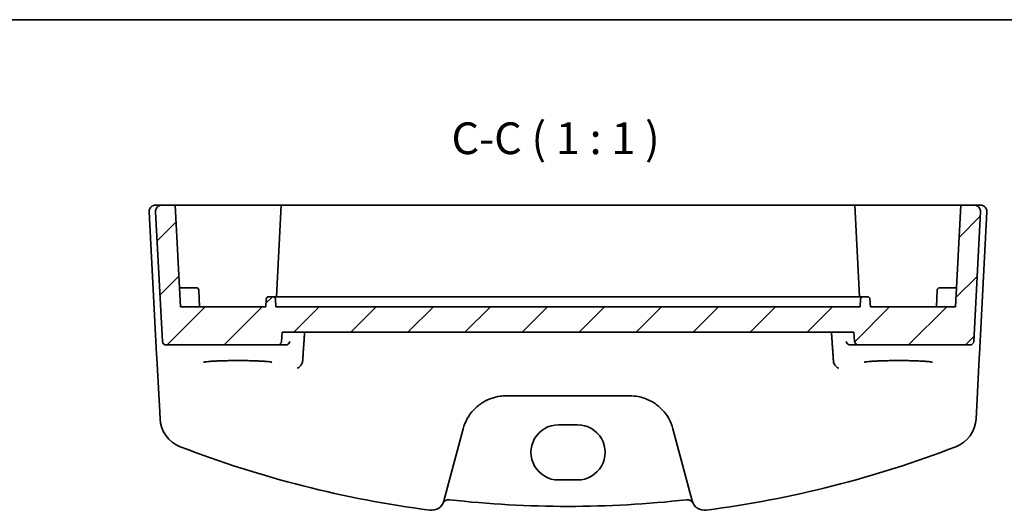
# Model space of a CAD drawing. Units: millimetres. Extents: x 14 to 2205, y 8 to 430.
# Drawn here: x 2062 to 2139, y 250 to 289 of the extents above; entities that cross this region are included whole.
import ezdxf

# ---------------------------------------------------------------- set-up
doc = ezdxf.new("R2010")
doc.units = ezdxf.units.MM
for name, color, linetype, lineweight in [('Border (ISO)', 7, 'Continuous', 35), ('Symbol (ISO)', 7, 'Continuous', 18), ('Visible (ISO)', 7, 'Continuous', 35)]:
    doc.layers.add(name, color=color, linetype=linetype, lineweight=lineweight)
doc.layers.add('Hatch (ISO)', color=1, linetype='Continuous', lineweight=18, true_color=0xff0000)
doc.styles.add('Note Text (TK)', font='MS PGothic.ttf')

# ---------------------------------------------------------------- blocks, each defined once
blk = doc.blocks.new('図面枠 tk図枠')
at = {"layer": 'Border (ISO)'}
blk.add_line((14.5, 289), (405.5, 289), dxfattribs=at)

msp = doc.modelspace()

# ---------------------------------------------------------------- hatches: boundary and pattern name
at = {"layer": 'Hatch (ISO)'}
h = msp.add_hatch(dxfattribs=at)
h.set_pattern_fill('ANSI31', color=256, scale=25.4, style=0)
h.set_pattern_definition([(45, (1799.5, 29.7912), (-2.245064, 2.245064), [])])
edge = h.paths.add_edge_path()
edge.add_ellipse((2082.2268, 263.706), major_axis=(0, -0.3), ratio=1, start_angle=0, end_angle=85)
edge.add_line((2082.5257, 263.6799), (2082.5892, 264.406))
edge.add_line((2082.5892, 264.406), (2127.5892, 264.406))
edge.add_line((2127.5892, 264.406), (2127.6527, 263.6799))
edge.add_ellipse((2127.9516, 263.706), major_axis=(-0.2989, -0.0261), ratio=1, start_angle=0, end_angle=85)
edge.add_line((2127.9516, 263.406), (2136.728, 263.406))
edge.add_ellipse((2136.728, 263.706), major_axis=(0, -0.3), ratio=1, start_angle=0, end_angle=87)
edge.add_line((2137.0276, 263.6903), (2137.5616, 273.8798))
edge.add_ellipse((2137.0623, 273.906), major_axis=(0.4993, -0.0262), ratio=1, start_angle=0, end_angle=93)
edge.add_line((2137.0623, 274.406), (2136.0085, 274.406))
edge.add_line((2136.0085, 274.406), (2135.5892, 266.406))
edge.add_line((2135.5892, 266.406), (2128.8892, 266.406))
edge.add_line((2128.8892, 266.406), (2128.8572, 267.0165))
edge.add_ellipse((2128.6575, 267.006), major_axis=(0.1997, 0.0105), ratio=1, start_angle=0, end_angle=87)
edge.add_line((2128.6575, 267.206), (2128.3209, 267.206))
edge.add_ellipse((2128.3209, 267.006), major_axis=(0, 0.2), ratio=1, start_angle=0, end_angle=87)
edge.add_line((2128.1212, 267.0165), (2128.0892, 266.406))
edge.add_line((2128.0892, 266.406), (2082.0892, 266.406))
edge.add_line((2082.0892, 266.406), (2082.0572, 267.0165))
edge.add_ellipse((2081.8575, 267.006), major_axis=(0.1997, 0.0105), ratio=1, start_angle=0, end_angle=87)
edge.add_line((2081.8575, 267.206), (2081.5209, 267.206))
edge.add_ellipse((2081.5209, 267.006), major_axis=(0, 0.2), ratio=1, start_angle=0, end_angle=87)
edge.add_line((2081.3212, 267.0165), (2081.2892, 266.406))
edge.add_line((2081.2892, 266.406), (2074.5892, 266.406))
edge.add_line((2074.5892, 266.406), (2074.1699, 274.406))
edge.add_line((2074.1699, 274.406), (2073.1161, 274.406))
edge.add_ellipse((2073.1161, 273.906), major_axis=(0, 0.5), ratio=1, start_angle=0, end_angle=93)
edge.add_line((2072.6168, 273.8798), (2073.1508, 263.6903))
edge.add_ellipse((2073.4504, 263.706), major_axis=(-0.2996, -0.0157), ratio=1, start_angle=0, end_angle=87)
edge.add_line((2073.4504, 263.406), (2082.2268, 263.406))

# ---------------------------------------------------------------- linework, layer by layer
at = {"layer": 'Visible (ISO)'}
for p, q in [((2073.1161, 274.406), (2072.6161, 274.406)), ((2074.1699, 274.406), (2073.1161, 274.406)), ((2074.5892, 266.406), (2074.1699, 274.406)), ((2074.1699, 274.406), (2079.0892, 274.406)), ((2079.0892, 274.406), (2082.5085, 274.406)), ((2082.5085, 274.406), (2082.1311, 267.206)), ((2082.5085, 274.406), (2082.7082, 274.406)), ((2082.7082, 274.406), (2127.4702, 274.406)), ((2127.4702, 274.406), (2127.6699, 274.406)), ((2127.6699, 274.406), (2131.0892, 274.406)), ((2128.0473, 267.206), (2127.6699, 274.406)), ((2131.0892, 274.406), (2136.0085, 274.406)), ((2136.0085, 274.406), (2135.5892, 266.406)), ((2137.0623, 274.406), (2136.0085, 274.406)), ((2137.5623, 274.406), (2137.0623, 274.406)), ((2072.1168, 273.8798), (2072.704, 262.6741)), ((2072.6168, 273.8798), (2073.1508, 263.6903)), ((2137.0276, 263.6903), (2137.5616, 273.8798)), ((2137.4744, 262.6741), (2138.0616, 273.8798)), ((2075.0892, 267.906), (2074.5106, 267.906)), ((2075.0892, 267.906), (2075.8208, 267.906)), ((2076.0892, 266.406), (2076.0205, 267.7165)), ((2134.0892, 266.406), (2134.1579, 267.7165)), ((2134.3576, 267.906), (2135.0892, 267.906)), ((2135.6678, 267.906), (2135.0892, 267.906)), ((2081.3212, 267.0165), (2081.2892, 266.406)), ((2081.8575, 267.206), (2081.5209, 267.206)), ((2081.9822, 267.206), (2081.8575, 267.206)), ((2081.9822, 267.206), (2083.108, 267.206)), ((2082.0892, 266.406), (2082.0572, 267.0165)), ((2083.5344, 267.206), (2083.108, 267.206)), ((2126.644, 267.206), (2083.5344, 267.206)), ((2127.0704, 267.206), (2126.644, 267.206)), ((2127.0704, 267.206), (2128.1962, 267.206)), ((2128.1212, 267.0165), (2128.0892, 266.406)), ((2128.3209, 267.206), (2128.1962, 267.206)), ((2128.6575, 267.206), (2128.3209, 267.206)), ((2128.8892, 266.406), (2128.8572, 267.0165)), ((2081.2892, 266.406), (2074.5892, 266.406)), ((2128.0892, 266.406), (2082.0892, 266.406)), ((2135.5892, 266.406), (2128.8892, 266.406)), ((2082.5257, 263.6799), (2082.5892, 264.406)), ((2082.5892, 264.406), (2127.5892, 264.406)), ((2127.5892, 264.406), (2127.6527, 263.6799)), ((2073.4504, 263.406), (2082.2268, 263.406)), ((2082.2268, 263.406), (2082.8442, 263.406)), ((2127.3342, 263.406), (2127.9516, 263.406)), ((2127.9516, 263.406), (2136.728, 263.406)), ((2072.704, 262.6741), (2072.7196, 262.3771)), ((2072.7196, 262.3771), (2072.9161, 258.6287)), ((2137.2623, 258.6287), (2137.4588, 262.3771)), ((2137.4588, 262.3771), (2137.4744, 262.6741)), ((2100.2151, 259.406), (2109.9633, 259.406)), ((2072.9161, 258.6287), (2072.9697, 257.6043)), ((2137.2087, 257.6043), (2137.2623, 258.6287)), ((2095.3145, 251.1399), (2096.8343, 256.8119)), ((2104.3392, 257.1215), (2105.8392, 257.1215)), ((2113.3441, 256.8119), (2114.8639, 251.1399)), ((2105.8392, 252.7852), (2104.3392, 252.7852))]:
    msp.add_line(p, q, dxfattribs=at)
for centre, radius, start, end in [((2072.6161, 273.906), 0.5, 90, 183), ((2073.1161, 273.906), 0.5, 90, 183), ((2137.0623, 273.906), 0.5, 357, 90), ((2137.5623, 273.906), 0.5, 357, 90), ((2075.8208, 267.706), 0.2, 3, 90), ((2134.3576, 267.706), 0.2, 90, 177), ((2081.5209, 267.006), 0.2, 90, 177), ((2081.8575, 267.006), 0.2, 3, 90), ((2128.3209, 267.006), 0.2, 90, 177), ((2128.6575, 267.006), 0.2, 3, 90), ((2073.4504, 263.706), 0.3, 183, 270), ((2082.2268, 263.706), 0.3, 270, 355), ((2127.9516, 263.706), 0.3, 185, 270), ((2136.728, 263.706), 0.3, 270, 357), ((2100.2151, 255.906), 3.5, 136.589865, 165), ((2109.9633, 255.906), 3.5, 15, 43.410135), ((2075.4663, 257.7351), 2.5, 183, 248.854799), ((2134.7121, 257.7351), 2.5, 291.145201, 357), ((2105.0892, 334.3247), 84.6187, 248.854799, 262.620109), ((2105.0892, 334.3247), 84.6187, 277.379891, 291.145201), ((2095.6925, 250.7325), 0.5, 83.58626, 153.632684), ((2105.0892, 334.3247), 83.6187, 263.58626, 276.41374), ((2114.4859, 250.7325), 0.5, 26.367316, 96.41374), ((2094.3486, 251.3987), 1, 262.620109, 345), ((2115.8298, 251.3987), 1, 195, 277.379891)]:
    msp.add_arc(centre, radius, start, end, dxfattribs=at)
for centre, major_axis in [((2104.3392, 254.9534), (0, 2.1681)), ((2105.8392, 254.9534), (0, -2.1681))]:
    msp.add_ellipse(centre, major_axis=major_axis, ratio=0.9999993, start_param=0, end_param=3.1415927, dxfattribs=at)
for points, degree in [([(2084.1947, 262.1445), (2084.2739, 263.2765), (2084.3531, 264.406)], 2), ([(2125.8253, 264.406), (2125.9045, 263.2765), (2125.9837, 262.1445)], 2), ([(2084.1571, 261.979), (2084.1782, 262.0317), (2084.1907, 262.0877), (2084.1947, 262.1445)], 3), ([(2125.9837, 262.1445), (2125.9877, 262.0877), (2126.0002, 262.0317), (2126.0213, 261.979)], 3)]:
    msp.add_open_spline(points, degree=degree, dxfattribs=at)
for points, knots in [([(2083.1963, 263.6799), (2083.1961, 263.6791), (2083.1959, 263.6783), (2083.1821, 263.6252), (2083.1549, 263.5735), (2083.0836, 263.4948), (2083.0447, 263.4642), (2082.9638, 263.4253), (2082.9253, 263.4132), (2082.8707, 263.4068), (2082.8575, 263.406), (2082.8442, 263.406)], [-0.078254386, -0.078254386, -0.078254386, -0.078254386, -0.077881978, -0.077881978, -0.053457878, -0.053457878, -0.034953496, -0.034953496, -0.021336791, -0.021336791, -0.017101216, -0.017101216, -0.017101216, -0.017101216]), ([(2127.3342, 263.406), (2127.3209, 263.406), (2127.3077, 263.4068), (2127.2531, 263.4132), (2127.2146, 263.4253), (2127.1337, 263.4642), (2127.0948, 263.4948), (2127.0235, 263.5735), (2126.9963, 263.6252), (2126.9825, 263.6783), (2126.9823, 263.6791), (2126.9821, 263.6799)], [-0.061706348, -0.061706348, -0.061706348, -0.061706348, -0.057406273, -0.057406273, -0.043582209, -0.043582209, -0.024796037, -0.024796037, 0, 0, 0.000378079, 0.000378079, 0.000378079, 0.000378079]), ([(2076.4012, 262.0486), (2076.4011, 262.0484), (2076.4115, 262.0522), (2076.4452, 262.0603), (2076.4704, 262.0654), (2076.5409, 262.077), (2076.5898, 262.0837), (2076.7095, 262.0974), (2076.7821, 262.1044), (2076.9479, 262.1181), (2077.0416, 262.1247), (2077.2465, 262.137), (2077.358, 262.1427), (2077.5953, 262.153), (2077.7212, 262.1576), (2077.9839, 262.1656), (2078.1208, 262.169), (2078.4017, 262.1743), (2078.5458, 262.1763), (2078.8375, 262.1789), (2078.9851, 262.1795), (2079.28, 262.1792), (2079.4272, 262.1783), (2079.7176, 262.1752), (2079.8606, 262.1729), (2080.1389, 262.167), (2080.2741, 262.1634), (2080.533, 262.1549), (2080.6567, 262.1501), (2080.8893, 262.1392), (2080.9982, 262.1333), (2081.198, 262.1204), (2081.289, 262.1136), (2081.4498, 262.0994), (2081.52, 262.092), (2081.6357, 262.0774), (2081.6824, 262.0701), (2081.7464, 262.0576), (2081.7676, 262.0519), (2081.7763, 262.0489), (2081.7772, 262.0485), (2081.7772, 262.0485)], [-1.418198, -1.418198, -1.418198, -1.418198, -1.3226953, -1.3226953, -1.2159929, -1.2159929, -1.0806443, -1.0806443, -0.9312731, -0.9312731, -0.776344, -0.776344, -0.6191474, -0.6191474, -0.4609497, -0.4609497, -0.3022851, -0.3022851, -0.1434005, -0.1434005, 0.0155802, 0.0155802, 0.1745846, 0.1745846, 0.3335532, 0.3335532, 0.4924069, 0.4924069, 0.6510043, 0.6510043, 0.8090571, 0.8090571, 0.9659226, 0.9659226, 1.1199966, 1.1199966, 1.2666632, 1.2666632, 1.3913962, 1.3913962, 1.418198, 1.418198, 1.418198, 1.418198]), ([(2128.4012, 262.0486), (2128.4011, 262.0484), (2128.4115, 262.0522), (2128.4452, 262.0603), (2128.4704, 262.0654), (2128.5409, 262.077), (2128.5898, 262.0837), (2128.7095, 262.0974), (2128.7821, 262.1044), (2128.9479, 262.1181), (2129.0416, 262.1247), (2129.2465, 262.137), (2129.358, 262.1427), (2129.5953, 262.153), (2129.7212, 262.1576), (2129.9839, 262.1656), (2130.1208, 262.169), (2130.4017, 262.1743), (2130.5458, 262.1763), (2130.8375, 262.1789), (2130.9851, 262.1795), (2131.28, 262.1792), (2131.4272, 262.1783), (2131.7176, 262.1752), (2131.8606, 262.1729), (2132.1389, 262.167), (2132.2741, 262.1634), (2132.533, 262.1549), (2132.6567, 262.1501), (2132.8893, 262.1392), (2132.9982, 262.1333), (2133.198, 262.1204), (2133.289, 262.1136), (2133.4498, 262.0994), (2133.52, 262.092), (2133.6357, 262.0774), (2133.6824, 262.0701), (2133.7464, 262.0576), (2133.7676, 262.0519), (2133.7763, 262.0489), (2133.7772, 262.0485), (2133.7772, 262.0485)], [-1.418198, -1.418198, -1.418198, -1.418198, -1.3226953, -1.3226953, -1.2159929, -1.2159929, -1.0806443, -1.0806443, -0.9312731, -0.9312731, -0.776344, -0.776344, -0.6191474, -0.6191474, -0.4609497, -0.4609497, -0.3022851, -0.3022851, -0.1434005, -0.1434005, 0.0155802, 0.0155802, 0.1745846, 0.1745846, 0.3335532, 0.3335532, 0.4924069, 0.4924069, 0.6510043, 0.6510043, 0.8090571, 0.8090571, 0.9659226, 0.9659226, 1.1199966, 1.1199966, 1.2666632, 1.2666632, 1.3913962, 1.3913962, 1.418198, 1.418198, 1.418198, 1.418198]), ([(2083.786, 261.5711), (2083.7868, 261.5715), (2083.7877, 261.5719), (2083.8592, 261.6068), (2083.9305, 261.6587), (2084.0392, 261.7734), (2084.0807, 261.8287), (2084.1308, 261.9191), (2084.145, 261.9485), (2084.1571, 261.979)], [-0.080118591, -0.080118591, -0.080118591, -0.080118591, -0.07972686, -0.07972686, -0.048197534, -0.048197534, -0.026301366, -0.026301366, -0.01639241, -0.01639241, -0.01639241, -0.01639241]), ([(2126.3924, 261.5711), (2126.3916, 261.5715), (2126.3907, 261.5719), (2126.3378, 261.5977), (2126.2855, 261.6325), (2126.1885, 261.7178), (2126.1429, 261.7682), (2126.0713, 261.8727), (2126.0432, 261.924), (2126.0213, 261.979)], [-0.000395206, -0.000395206, -0.000395206, -0.000395206, 0, 0, 0.023443516, 0.023443516, 0.045941006, 0.045941006, 0.063877084, 0.063877084, 0.063877084, 0.063877084]), ([(2097.6725, 258.3113), (2097.8828, 258.5336), (2098.1216, 258.7273), (2098.795, 259.1418), (2099.2628, 259.3094), (2099.9025, 259.3955), (2100.0588, 259.406), (2100.2151, 259.406)], [-0.32667506, -0.32667506, -0.32667506, -0.32667506, -0.22163573, -0.22163573, -0.05357279, -0.05357279, 0, 0, 0, 0]), ([(2109.9633, 259.406), (2110.1765, 259.406), (2110.3898, 259.3864), (2110.9336, 259.286), (2111.2577, 259.1754), (2111.9109, 258.8409), (2112.2324, 258.6004), (2112.5059, 258.3113)], [0, 0, 0, 0, 0.07310131, 0.07310131, 0.19006341, 0.19006341, 0.32666686, 0.32666686, 0.32666686, 0.32666686])]:
    msp.add_open_spline(points, degree=3, knots=knots, dxfattribs=at)

# ---------------------------------------------------------------- block references
msp.add_blockref('図面枠 tk図枠', (1799.5, 0))

# ---------------------------------------------------------------- texts
at = {"layer": 'Symbol (ISO)', "color": 7, "insert": (2095.9113, 277.639), "char_height": 2.5, "attachment_point": 7, "style": 'Note Text (TK)'}
msp.add_mtext('C-C ( 1 : 1 )', dxfattribs=at)

doc.saveas('drawing.dxf')
